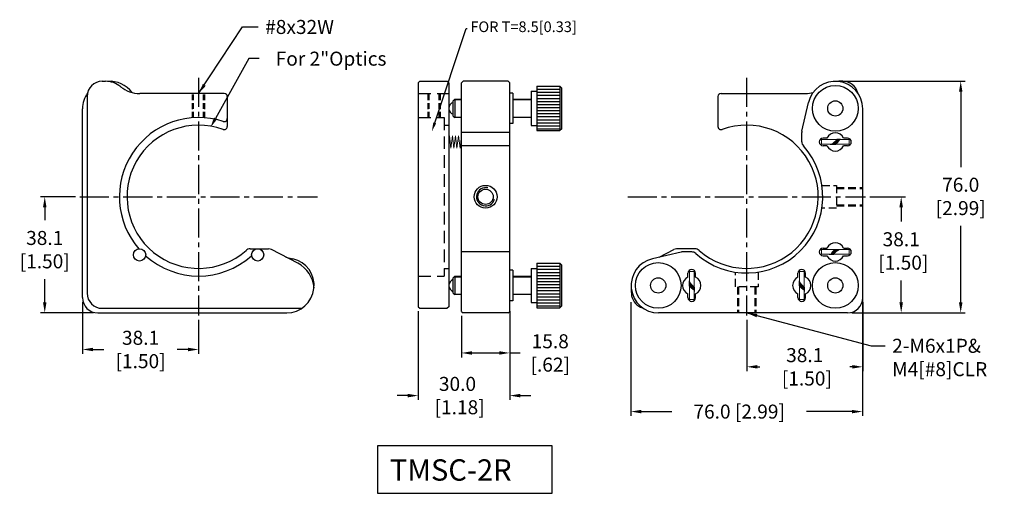
# Model space of a CAD drawing. Extents: x 429 to 752, y 22 to 178.
import ezdxf
from ezdxf import colors
from ezdxf.entities.mleader import LeaderData, LeaderLine
from ezdxf.math import Vec2, Vec3

# ---------------------------------------------------------------- set-up
doc = ezdxf.new("R2010")
doc.units = 0
doc.header["$LTSCALE"] = 0.5
doc.header["$MEASUREMENT"] = 0
for name, pattern in [('CENTER', [2, 1.25, -0.25, 0.25, -0.25]), ('CENTER2', [28.575, 19.05, -3.175, 3.175, -3.175]), ('DASHED', [19.05, 12.7, -6.35]), ('DASHED2', [9.525, 6.35, -3.175])]:
    doc.linetypes.add(name, pattern=pattern)
doc.layers.get('0').update_dxf_attribs({"linetype": 'CONTINUOUS'})
doc.layers.get('Defpoints').update_dxf_attribs({"linetype": 'CONTINUOUS'})
for name, color, linetype in [('1', 7, 'CONTINUOUS'), ('2', 7, 'DASHED2'), ('CONTINUE', 7, 'CONTINUOUS'), ('中心線', 3, 'CENTER'), ('外形輪廓', 7, 'CONTINUOUS'), ('尺寸標註線', 6, 'CONTINUOUS'), ('隱藏虛線', 1, 'DASHED')]:
    doc.layers.add(name, color=color, linetype=linetype)
doc.styles.get("Standard").update_dxf_attribs({"font": 'romans.shx', "bigfont": 'stsl.shx'})
doc.styles.add('STSL', font='romans.shx', dxfattribs={"bigfont": 'stsl.shx'})
doc.dimstyles.new('11', dxfattribs={"dimscale": 2.3, "dimtxt": 2, "dimasz": 1.5, "dimexe": 0.625, "dimexo": 0.625, "dimgap": 1, "dimtad": 0, "dimtih": 1, "dimtoh": 1, "dimdec": 1, "dimzin": 1, "dimdsep": 46, "dimtxsty": 'STSL', "dimcen": 0, "dimadec": 1, "dimazin": 0, "dimtfac": 1, "dimtdec": 1, "dimtofl": 0, "dimtmove": 0, "dimatfit": 3, "dimfxl": 0, "dimtolj": 1, "dimtzin": 0, "dimarcsym": 0})

# ---------------------------------------------------------------- blocks, each defined once
blk = doc.blocks.new('*D4')
at = {"layer": 'Defpoints', "color": 0}
for p in [(705.53, 90.43), (629.53, 86.43), (629.53, 49.04)]:
    blk.add_point(p, dxfattribs=at)
at = {"layer": '外形輪廓', "color": 0, "lineweight": -2}
for p, q in [((705.53, 89), (705.53, 47.6)), ((629.53, 85), (629.53, 47.6)), ((632.98, 49.04), (642.97, 49.04)), ((702.08, 49.04), (687.22, 49.04))]:
    blk.add_line(p, q, dxfattribs=at)
at = {"layer": '外形輪廓', "color": 0}
for points in [[(632.98, 49.61), (632.98, 48.46), (629.53, 49.04)], [(702.08, 49.61), (702.08, 48.46), (705.53, 49.04)]]:
    blk.add_solid(points, dxfattribs=at)
at = {"layer": '外形輪廓', "color": 0, "insert": (665.09, 49.04), "char_height": 4.6, "attachment_point": 5, "style": 'STSL'}
blk.add_mtext('\\A1;76.0 [2.99]', dxfattribs=at)
blk = doc.blocks.new('*D5')
at = {"layer": 'Defpoints', "color": 0}
for p in [(696.63, 157.43), (700.63, 81.43), (737.78, 81.43)]:
    blk.add_point(p, dxfattribs=at)
at = {"layer": '外形輪廓', "color": 0, "lineweight": -2}
for p, q in [((698.07, 157.43), (739.22, 157.43)), ((737.78, 153.98), (737.78, 129.29)), ((737.78, 84.88), (737.78, 110.02)), ((702.07, 81.43), (739.22, 81.43))]:
    blk.add_line(p, q, dxfattribs=at)
at = {"layer": '外形輪廓', "color": 0}
for points in [[(737.21, 153.98), (738.36, 153.98), (737.78, 157.43)], [(737.21, 84.88), (738.36, 84.88), (737.78, 81.43)]]:
    blk.add_solid(points, dxfattribs=at)
at = {"layer": '外形輪廓', "color": 0, "insert": (737.78, 119.65), "char_height": 4.6, "attachment_point": 5, "style": 'STSL'}
blk.add_mtext('\\A1;76.0\\P[2.99]', dxfattribs=at)
blk = doc.blocks.new('*D6')
at = {"layer": 'Defpoints', "color": 0}
for p in [(573.98, 81.93), (589.78, 81.93), (573.98, 68.28)]:
    blk.add_point(p, dxfattribs=at)
at = {"layer": '外形輪廓', "color": 0, "lineweight": -2}
for p, q in [((573.98, 80.5), (573.98, 66.84)), ((589.78, 80.5), (589.78, 66.84)), ((577.43, 68.28), (586.33, 68.28)), ((589.78, 68.28), (593.23, 68.28))]:
    blk.add_line(p, q, dxfattribs=at)
at = {"layer": '外形輪廓', "color": 0}
for points in [[(577.43, 68.85), (577.43, 67.7), (573.98, 68.28)], [(586.33, 68.85), (586.33, 67.7), (589.78, 68.28)]]:
    blk.add_solid(points, dxfattribs=at)
at = {"layer": '外形輪廓', "color": 0, "insert": (603.09, 68.28), "char_height": 4.6, "attachment_point": 5, "style": 'STSL'}
blk.add_mtext('\\A1;15.8\\P[.62]', dxfattribs=at)
blk = doc.blocks.new('*D8')
at = {"layer": 'Defpoints', "color": 0}
for p in [(449.61, 86.43), (487.71, 80.53), (487.71, 69.42)]:
    blk.add_point(p, dxfattribs=at)
at = {"layer": '外形輪廓', "color": 0, "lineweight": -2}
for p, q in [((449.61, 85), (449.61, 67.98)), ((487.71, 79.1), (487.71, 67.98)), ((453.06, 69.42), (456.61, 69.42)), ((484.26, 69.42), (480.71, 69.42))]:
    blk.add_line(p, q, dxfattribs=at)
at = {"layer": '外形輪廓', "color": 0}
for points in [[(453.06, 69.99), (453.06, 68.84), (449.61, 69.42)], [(484.26, 69.99), (484.26, 68.84), (487.71, 69.42)]]:
    blk.add_solid(points, dxfattribs=at)
at = {"layer": '外形輪廓', "color": 0, "insert": (468.66, 69.42), "char_height": 4.6, "attachment_point": 5, "style": 'STSL'}
blk.add_mtext('\\A1;38.1\\P[1.50]', dxfattribs=at)
blk = doc.blocks.new('*D9')
at = {"layer": 'Defpoints', "color": 0}
for p in [(437.21, 119.53), (448.71, 119.53), (454.61, 81.43)]:
    blk.add_point(p, dxfattribs=at)
at = {"layer": '外形輪廓', "color": 0, "lineweight": -2}
for p, q in [((447.27, 119.53), (435.77, 119.53)), ((437.21, 116.08), (437.21, 111.82)), ((437.21, 84.88), (437.21, 92.54)), ((453.17, 81.43), (435.77, 81.43))]:
    blk.add_line(p, q, dxfattribs=at)
at = {"layer": '外形輪廓', "color": 0}
for points in [[(436.64, 116.08), (437.79, 116.08), (437.21, 119.53)], [(436.64, 84.88), (437.79, 84.88), (437.21, 81.43)]]:
    blk.add_solid(points, dxfattribs=at)
at = {"layer": '外形輪廓', "color": 0, "insert": (437.21, 102.18), "char_height": 4.6, "attachment_point": 5, "style": 'STSL'}
blk.add_mtext('\\A1;38.1\\P[1.50]', dxfattribs=at)
blk = doc.blocks.new('*D10')
at = {"layer": 'Defpoints', "color": 0}
for p in [(491.58, 142.25), (466.27, 96.82)]:
    blk.add_point(p, dxfattribs=at)
at = {"layer": '外形輪廓', "color": 0, "lineweight": -2}
for p, q in [((504.17, 164.85), (493.26, 145.26)), ((507.62, 164.85), (504.17, 164.85))]:
    blk.add_line(p, q, dxfattribs=at)
at = {"layer": '外形輪廓', "color": 0}
blk.add_solid([(492.76, 145.54), (493.76, 144.98), (491.58, 142.25)], dxfattribs=at)
at = {"layer": '外形輪廓', "color": 0, "insert": (531.17, 164.85), "char_height": 4.6, "attachment_point": 5, "style": 'STSL'}
blk.add_mtext('\\A1;{\\Fromans.shx|c0;For 2"Optics}', dxfattribs=at)
blk = doc.blocks.new('*D32')
at = {"layer": '1', "color": 0, "lineweight": -2}
for p, q in [((559.78, 82), (559.78, 52.85)), ((589.78, 82), (589.78, 52.85)), ((556.33, 54.29), (552.88, 54.29)), ((593.23, 54.29), (596.68, 54.29))]:
    blk.add_line(p, q, dxfattribs=at)
at = {"layer": '1', "color": 0}
for points in [[(556.33, 54.86), (556.33, 53.71), (559.78, 54.29)], [(593.23, 54.86), (593.23, 53.71), (589.78, 54.29)]]:
    blk.add_solid(points, dxfattribs=at)
at = {"layer": 'Defpoints', "color": 0}
for p in [(559.78, 83.43), (589.78, 83.43), (589.78, 54.29)]:
    blk.add_point(p, dxfattribs=at)
at = {"layer": '1', "color": 0, "insert": (572.65, 54.29), "char_height": 4.6, "attachment_point": 5, "style": 'STSL'}
blk.add_mtext('\\A1;30.0\\P [1.18]', dxfattribs=at)
blk = doc.blocks.new('*D33')
at = {"layer": '1', "color": 0, "lineweight": -2}
for p, q in [((705.63, 85), (705.63, 62.3)), ((667.58, 79.1), (667.58, 62.3)), ((671.03, 63.73), (671.82, 63.73)), ((702.18, 63.73), (701.39, 63.73))]:
    blk.add_line(p, q, dxfattribs=at)
at = {"layer": '1', "color": 0}
for points in [[(671.03, 64.31), (671.03, 63.16), (667.58, 63.73)], [(702.18, 64.31), (702.18, 63.16), (705.63, 63.73)]]:
    blk.add_solid(points, dxfattribs=at)
at = {"layer": 'Defpoints', "color": 0}
for p in [(705.63, 86.43), (667.58, 80.53), (705.63, 63.73)]:
    blk.add_point(p, dxfattribs=at)
at = {"layer": '1', "color": 0, "insert": (686.6, 63.73), "char_height": 4.6, "attachment_point": 5, "style": 'STSL'}
blk.add_mtext('\\A1;38.1\\P [1.50]', dxfattribs=at)
blk = doc.blocks.new('*D34')
at = {"layer": '1', "color": 0, "lineweight": -2}
for p, q in [((707.97, 119.53), (719.68, 119.53)), ((718.25, 116.08), (718.25, 111.39)), ((718.25, 84.88), (718.25, 92.11)), ((702.07, 81.43), (719.68, 81.43))]:
    blk.add_line(p, q, dxfattribs=at)
at = {"layer": '1', "color": 0}
for points in [[(717.67, 116.08), (718.82, 116.08), (718.25, 119.53)], [(717.67, 84.88), (718.82, 84.88), (718.25, 81.43)]]:
    blk.add_solid(points, dxfattribs=at)
at = {"layer": 'Defpoints', "color": 0}
for p in [(706.53, 119.53), (718.25, 119.53), (700.63, 81.43)]:
    blk.add_point(p, dxfattribs=at)
at = {"layer": '1', "color": 0, "insert": (718.25, 101.75), "char_height": 4.6, "attachment_point": 5, "style": 'STSL'}
blk.add_mtext('\\A1;38.1\\P [1.50]', dxfattribs=at)

msp = doc.modelspace()

# ---------------------------------------------------------------- linework, layer by layer
at = {"color": 0}
for p, q in [((571.28, 151.03), (571.78, 151.53)), ((571.28, 146.03), (571.28, 151.03)), ((571.66, 151.41), (573.98, 151.41)), ((571.78, 151.53), (571.78, 145.53)), ((590.78, 151.41), (596.78, 151.41)), ((571.28, 146.03), (571.78, 145.53)), ((571.66, 145.66), (573.98, 145.66)), ((590.78, 145.66), (596.78, 145.66)), ((571.28, 92.93), (571.78, 93.43)), ((571.28, 87.93), (571.28, 92.93)), ((571.66, 93.31), (573.98, 93.31)), ((571.78, 93.43), (571.78, 87.43)), ((590.78, 93.31), (596.78, 93.31)), ((571.28, 87.93), (571.78, 87.43)), ((571.66, 87.56), (573.98, 87.56)), ((590.78, 87.56), (596.78, 87.56))]:
    msp.add_line(p, q, dxfattribs=at)
for centre in [(571.78, 148.53), (571.78, 90.43)]:
    msp.add_arc(centre, 2, 104.4775, 255.5225, dxfattribs=at)
at = {"color": 0, "ltscale": 0.3}
for centre, start, end in [((696.63, 137.53), 24.5506, 155.4494), ((696.63, 137.53), 204.6981, 335.3019), ((696.63, 101.43), 24.6981, 155.3019), ((696.63, 101.43), 204.5506, 335.4494), ((649.53, 90.43), 114.6981, 245.3019), ((649.53, 90.43), 294.5506, 65.4494), ((685.63, 90.43), 114.6981, 245.3019), ((685.63, 90.43), 294.5506, 65.4494)]:
    msp.add_arc(centre, 3, start, end, dxfattribs=at)
for centre, radius, start, end in [((667.53, 119.53), 25, 228.1146, 41.8886), ((687.63, 137.56), 2, 180, 221.8886), ((649.5, 99.43), 2, 48.1146, 90)]:
    msp.add_arc(centre, radius, start, end)
at = {"ltscale": 0.5}
msp.add_arc((646.47, 99.43), 2, 90, 103.0229, dxfattribs=at)
at = {"layer": '1', "color": 3, "linetype": 'CENTER2'}
for p, q in [((487.71, 158.53), (487.71, 80.53)), ((667.53, 158.53), (667.53, 80.53)), ((448.71, 119.53), (526.71, 119.53)), ((628.53, 119.53), (706.53, 119.53))]:
    msp.add_line(p, q, dxfattribs=at)
at = {"layer": '1', "color": 7}
for p, q in [((574.48, 157.43), (573.98, 156.93)), ((573.98, 81.93), (573.98, 156.93)), ((589.28, 157.43), (574.48, 157.43)), ((589.28, 157.43), (589.78, 156.93)), ((589.78, 81.93), (589.78, 156.93)), ((685.68, 141.04), (687.86, 150.46)), ((449.61, 86.43), (449.61, 148.43)), ((705.63, 86.43), (705.63, 148.43)), ((685.63, 137.56), (685.63, 140.59)), ((646.02, 101.38), (636.6, 99.2)), ((649.5, 101.43), (646.48, 101.43)), ((516.37, 99.73), (518.64, 99.2)), ((454.61, 81.43), (516.61, 81.43)), ((573.98, 81.93), (574.48, 81.43)), ((589.28, 81.43), (574.48, 81.43)), ((589.28, 81.43), (589.78, 81.93)), ((700.63, 81.43), (638.63, 81.43))]:
    msp.add_line(p, q, dxfattribs=at)
at = {"layer": '1', "linetype": 'DASHED', "ltscale": 0.3}
for p, q in [((485.71, 145.46), (485.71, 153.43)), ((486.06, 145.48), (486.06, 153.43)), ((489.36, 145.48), (489.36, 153.43)), ((489.71, 145.46), (489.71, 153.43)), ((563.03, 145.46), (563.03, 153.43)), ((563.38, 145.48), (563.38, 153.43)), ((566.68, 145.48), (566.68, 153.43)), ((567.03, 145.46), (567.03, 153.43))]:
    msp.add_line(p, q, dxfattribs=at)
at = {"layer": '1', "linetype": 'DASHED', "ltscale": 0.65}
for p, q in [((559.78, 153.43), (569.78, 153.43)), ((559.78, 145.53), (568.28, 145.53)), ((568.28, 145.53), (568.28, 93.53)), ((559.78, 93.53), (568.28, 93.53))]:
    msp.add_line(p, q, dxfattribs=at)
at = {"layer": '1'}
for p, q in [((589.78, 140.59), (573.98, 140.59)), ((589.78, 136.23), (573.98, 136.23)), ((589.78, 101.43), (573.98, 101.43))]:
    msp.add_line(p, q, dxfattribs=at)
at = {"layer": '1', "linetype": 'ByBlock', "ltscale": 0.65}
msp.add_circle((581.88, 119.53), 3.75, dxfattribs=at)
at = {"layer": '1'}
for centre in [(468.34, 100.44), (507.09, 100.44)]:
    msp.add_circle(centre, 2, dxfattribs=at)
at = {"layer": '1', "color": 7}
for centre, radius, start, end in [((458.61, 148.43), 9, 36.3153, 94.9902), ((696.63, 148.43), 9, 0, 166.9702), ((458.61, 148.43), 9, 144.8388, 180), ((687.63, 140.59), 2, 166.9702, 180), ((516.61, 90.43), 9, 270, 76.9771), ((638.63, 90.43), 9, 103.0229, 270), ((454.61, 86.43), 5, 180, 270), ((700.63, 86.43), 5, 270, 0)]:
    msp.add_arc(centre, radius, start, end, dxfattribs=at)
at = {"layer": '2', "color": 7, "linetype": 'Continuous'}
for p, q in [((456.11, 157.43), (457.1, 157.43)), ((699.13, 157.43), (698.14, 157.43)), ((451.11, 152.43), (451.11, 87.93)), ((496.11, 153.43), (468.41, 153.43)), ((497.11, 152.43), (497.11, 142.55)), ((658.13, 152.43), (658.13, 142.55)), ((659.13, 153.43), (686.83, 153.43)), ((504.61, 102.43), (510.67, 102.43)), ((520.24, 97.71), (511.59, 102.21)), ((638.87, 99.73), (643.65, 102.21)), ((650.63, 102.43), (644.57, 102.43)), ((456.11, 82.93), (520.52, 82.93))]:
    msp.add_line(p, q, dxfattribs=at)
for centre, radius, start, end in [((456.11, 152.43), 5, 90, 180), ((457.1, 149.43), 8, 51.0576, 90), ((468.41, 163.43), 10, 231.0576, 270), ((698.14, 149.43), 8, 90, 95.2149), ((699.13, 152.43), 5, 13.6967, 90), ((496.11, 152.43), 1, 0, 90), ((659.13, 152.43), 1, 90, 180), ((686.83, 163.43), 10, 270, 284.7841), ((487.71, 119.53), 26, 71.8738, 221.1283), ((487.71, 119.53), 23.5, 69.949, 311.4945), ((496.11, 142.55), 1, 249.949, 0), ((496.11, 142.55), 1, 249.949, 0), ((496.11, 142.55), 1, 249.949, 0), ((496.11, 145.19), 1, 251.8738, 0), ((667.53, 119.53), 23.5, 228.5055, 110.051), ((659.13, 142.55), 1, 180, 290.051), ((659.13, 142.55), 1, 180, 290.051), ((659.13, 142.55), 1, 180, 290.051), ((487.71, 119.53), 26, 228.0239, 311.9761), ((504.61, 100.43), 2, 90, 131.4945), ((510.67, 100.43), 2, 62.5547, 90), ((644.57, 100.43), 2, 90, 117.4453), ((650.63, 100.43), 2, 48.5055, 90), ((515.61, 88.85), 10, 4.6189, 62.3956), ((456.11, 87.93), 5, 180, 270), ((639.63, 88.85), 10, 175.3811, 190.6002), ((634.72, 87.93), 5, 190.6002, 254.7155), ((520.52, 87.93), 5, 270, 285.2845)]:
    msp.add_arc(centre, radius, start, end, dxfattribs=at)
at = {"layer": 'CONTINUE', "color": 0, "lineweight": 13}
for p, q in [((571.78, 151.53), (573.98, 151.53)), ((571.78, 145.53), (573.98, 145.53)), ((692.05, 138.28), (697.12, 138.28)), ((692.05, 136.78), (692.05, 138.28)), ((692.05, 136.78), (695.38, 136.78)), ((695.15, 136.69), (695.8, 136.69)), ((696.01, 136.78), (696.24, 136.78)), ((696.12, 136.69), (696.6, 136.69)), ((701.21, 136.78), (696.79, 136.78)), ((697.75, 138.42), (697.34, 138.42)), ((697.54, 138.28), (697.71, 138.28)), ((698.38, 138.42), (697.93, 138.42)), ((698.09, 138.28), (701.21, 138.28)), ((701.21, 136.78), (701.21, 138.28)), ((692.05, 102.19), (692.05, 100.69)), ((692.05, 102.19), (696.47, 102.19)), ((695.17, 100.69), (692.05, 100.69)), ((694.88, 100.54), (695.33, 100.54)), ((695.51, 100.54), (695.92, 100.54)), ((695.72, 100.69), (695.55, 100.69)), ((701.21, 100.69), (696.14, 100.69)), ((697.14, 102.27), (696.66, 102.27)), ((697.25, 102.19), (697.02, 102.19)), ((698.11, 102.27), (697.46, 102.27)), ((701.21, 102.19), (697.88, 102.19)), ((701.21, 102.19), (701.21, 100.69)), ((648.77, 95.01), (650.27, 95.01)), ((648.77, 95.01), (648.77, 91.69)), ((650.27, 95.01), (650.27, 89.94)), ((684.88, 95.01), (686.38, 95.01)), ((684.88, 95.01), (684.88, 91.69)), ((686.38, 95.01), (686.38, 89.94)), ((571.78, 93.43), (573.98, 93.43)), ((648.69, 91.91), (648.69, 91.26)), ((648.69, 90.94), (648.69, 90.46)), ((648.77, 91.06), (648.77, 90.82)), ((684.79, 91.91), (684.79, 91.26)), ((684.79, 90.94), (684.79, 90.46)), ((684.88, 91.06), (684.88, 90.82)), ((571.78, 87.43), (573.98, 87.43)), ((648.77, 85.85), (648.77, 90.27)), ((650.27, 89.52), (650.27, 89.35)), ((650.27, 88.97), (650.27, 85.85)), ((650.42, 89.31), (650.42, 89.72)), ((650.42, 88.68), (650.42, 89.13)), ((684.88, 85.85), (684.88, 90.27)), ((686.38, 89.52), (686.38, 89.35)), ((686.38, 88.97), (686.38, 85.85)), ((686.52, 89.31), (686.52, 89.72)), ((686.52, 88.68), (686.52, 89.13)), ((648.77, 85.85), (650.27, 85.85)), ((684.88, 85.85), (686.38, 85.85))]:
    msp.add_line(p, q, dxfattribs=at)
at = {"layer": 'CONTINUE', "color": 0}
for centre, radius in [((696.63, 148.53), 7.5), ((696.63, 148.53), 2.5), ((638.53, 90.43), 7.5), ((696.63, 90.43), 7.5), ((638.53, 90.43), 2.5), ((696.63, 90.43), 2.5)]:
    msp.add_circle(centre, radius, dxfattribs=at)
at = {"layer": 'CONTINUE', "color": 0, "lineweight": 13}
for centre, radius, start, end in [((695.15, 136.99), 0.291, 224.8192, 294.1342), ((692.13, 142.34), 6.44, 299.2418, 321.7466), ((695.79, 136.99), 0.291, 272.0157, 300.0038), ((692.34, 142.07), 6.44, 303.9493, 324.6644), ((696.13, 136.99), 0.291, 234.5958, 269.0431), ((695.79, 136.99), 0.291, 308.2685, 308.4449), ((692.43, 141.97), 6.44, 304.9801, 325.6939), ((696.59, 136.99), 0.291, 272.0157, 301.4383), ((692.71, 141.62), 6.34, 309.5431, 328.8826), ((697.38, 138.12), 0.305, 98.3668, 131.7211), ((697.8, 138.12), 0.305, 73.7266, 131.7211), ((697.96, 138.12), 0.305, 95.9856, 133.9355), ((698.34, 138.12), 0.305, 98.3668, 132.17), ((698.34, 138.12), 0.305, 31.0964, 81.6332), ((694.92, 100.84), 0.305, 211.0964, 261.6332), ((694.92, 100.84), 0.305, 278.3668, 312.17), ((700.55, 97.34), 6.34, 129.5431, 148.8826), ((695.3, 100.85), 0.305, 275.9856, 313.9355), ((695.46, 100.84), 0.305, 253.7266, 311.7211), ((700.83, 97), 6.44, 124.9801, 145.6939), ((700.92, 96.89), 6.44, 123.9493, 144.6644), ((695.88, 100.84), 0.305, 278.3668, 311.7211), ((701.13, 96.63), 6.44, 119.2418, 141.7466), ((696.67, 101.98), 0.291, 92.0157, 121.4383), ((697.13, 101.98), 0.291, 54.5958, 89.0431), ((697.47, 101.98), 0.291, 128.2685, 128.4449), ((697.47, 101.98), 0.291, 92.0157, 120.0038), ((698.11, 101.98), 0.291, 44.8192, 114.1342), ((648.98, 91.91), 0.291, 134.8192, 204.1342), ((648.98, 91.27), 0.291, 182.0157, 210.0038), ((648.98, 90.94), 0.291, 144.5958, 179.0431), ((653.96, 94.63), 6.44, 214.9801, 235.6939), ((654.33, 94.94), 6.44, 209.2418, 231.7466), ((654.07, 94.72), 6.44, 213.9493, 234.6644), ((648.98, 91.27), 0.291, 218.2685, 218.4449), ((685.08, 91.91), 0.291, 134.8192, 204.1342), ((685.08, 91.27), 0.291, 182.0157, 210.0038), ((685.08, 90.94), 0.291, 144.5958, 179.0431), ((690.07, 94.63), 6.44, 214.9801, 235.6939), ((690.43, 94.94), 6.44, 209.2418, 231.7466), ((690.17, 94.72), 6.44, 213.9493, 234.6644), ((685.08, 91.27), 0.291, 218.2685, 218.4449), ((648.98, 90.47), 0.291, 182.0157, 211.4383), ((653.62, 94.35), 6.34, 219.5431, 238.8826), ((650.12, 88.73), 0.305, 301.0964, 351.6332), ((650.12, 89.68), 0.305, 8.3668, 41.7211), ((650.12, 89.27), 0.305, 343.7266, 41.7211), ((650.12, 89.1), 0.305, 5.9856, 43.9355), ((650.12, 88.73), 0.305, 8.3668, 42.17), ((685.08, 90.47), 0.291, 182.0157, 211.4383), ((689.72, 94.35), 6.34, 219.5431, 238.8826), ((686.22, 88.73), 0.305, 301.0964, 351.6332), ((686.22, 89.1), 0.305, 5.9856, 43.9355), ((686.22, 89.68), 0.305, 8.3668, 41.7211), ((686.22, 89.27), 0.305, 343.7266, 41.7211), ((686.22, 88.73), 0.305, 8.3668, 42.17)]:
    msp.add_arc(centre, radius, start, end, dxfattribs=at)
at = {"layer": '中心線', "ltscale": 0.5}
msp.add_line((646.48, 101.43), (646.47, 101.43), dxfattribs=at)
at = {"layer": '外形輪廓'}
for p, q in [((560.28, 157.43), (559.78, 156.93)), ((559.78, 156.93), (559.78, 83.43)), ((560.28, 157.43), (569.28, 157.43)), ((569.78, 156.93), (569.28, 157.43)), ((569.78, 156.93), (569.78, 83.43)), ((568.28, 143.03), (569.78, 143.03)), ((568.28, 96.03), (569.78, 96.03)), ((559.78, 83.43), (560.28, 82.93)), ((560.28, 82.93), (569.28, 82.93)), ((569.78, 83.43), (569.28, 82.93))]:
    msp.add_line(p, q, dxfattribs=at)
at = {"layer": '外形輪廓', "color": 0}
for p, q in [((598.68, 155.83), (606.28, 155.83)), ((598.68, 155.83), (598.68, 141.23)), ((606.28, 155.83), (606.28, 141.23)), ((606.28, 155.83), (606.78, 155.33)), ((606.78, 155.33), (606.78, 141.73)), ((590.78, 153.53), (589.78, 153.53)), ((590.78, 153.53), (590.78, 143.53)), ((596.78, 154.13), (598.68, 154.13)), ((596.78, 154.13), (596.78, 142.93)), ((598.68, 154.83), (606.28, 154.83)), ((598.68, 153.83), (606.28, 153.83)), ((598.68, 152.83), (606.28, 152.83)), ((598.68, 151.83), (606.28, 151.83)), ((598.68, 150.83), (606.28, 150.83)), ((598.68, 149.83), (606.28, 149.83)), ((598.68, 148.83), (606.28, 148.83)), ((598.68, 147.83), (606.28, 147.83)), ((598.68, 146.83), (606.28, 146.83)), ((598.68, 145.83), (606.28, 145.83)), ((590.78, 143.53), (589.78, 143.53)), ((596.78, 142.93), (598.68, 142.93)), ((598.68, 144.83), (606.28, 144.83)), ((598.68, 143.83), (606.28, 143.83)), ((598.68, 142.83), (606.28, 142.83)), ((598.68, 141.83), (606.28, 141.83)), ((598.68, 141.23), (606.28, 141.23)), ((606.78, 141.73), (606.28, 141.23)), ((693.9, 138.78), (692.63, 138.78)), ((693.9, 136.28), (692.63, 136.28)), ((700.63, 138.78), (699.36, 138.78)), ((700.63, 136.28), (699.36, 136.28)), ((692.63, 102.69), (693.9, 102.69)), ((692.63, 100.19), (693.9, 100.19)), ((699.36, 102.69), (700.63, 102.69)), ((699.36, 100.19), (700.63, 100.19)), ((598.68, 97.73), (606.28, 97.73)), ((598.68, 97.73), (598.68, 83.13)), ((606.28, 97.73), (606.28, 83.13)), ((606.28, 97.73), (606.78, 97.23)), ((606.78, 97.23), (606.78, 83.63)), ((590.78, 95.43), (589.78, 95.43)), ((590.78, 95.43), (590.78, 85.43)), ((596.78, 96.03), (596.78, 84.83)), ((596.78, 96.03), (598.68, 96.03)), ((598.68, 96.73), (606.28, 96.73)), ((598.68, 95.73), (606.28, 95.73)), ((598.68, 94.73), (606.28, 94.73)), ((598.68, 93.73), (606.28, 93.73)), ((648.27, 93.16), (648.27, 94.44)), ((650.77, 93.16), (650.77, 94.44)), ((684.38, 93.16), (684.38, 94.44)), ((686.88, 93.16), (686.88, 94.44)), ((598.68, 92.73), (606.28, 92.73)), ((598.68, 91.73), (606.28, 91.73)), ((598.68, 90.73), (606.28, 90.73)), ((598.68, 89.73), (606.28, 89.73)), ((598.68, 88.73), (606.28, 88.73)), ((598.68, 87.73), (606.28, 87.73)), ((648.27, 86.44), (648.27, 87.71)), ((650.77, 86.44), (650.77, 87.7)), ((684.38, 86.44), (684.38, 87.71)), ((686.88, 86.44), (686.88, 87.7)), ((590.78, 85.43), (589.78, 85.43)), ((596.78, 84.83), (598.68, 84.83)), ((598.68, 86.73), (606.28, 86.73)), ((598.68, 85.73), (606.28, 85.73)), ((598.68, 84.73), (606.28, 84.73)), ((598.68, 83.73), (606.28, 83.73)), ((598.68, 83.13), (606.28, 83.13)), ((606.78, 83.63), (606.28, 83.13))]:
    msp.add_line(p, q, dxfattribs=at)
at = {"layer": '外形輪廓', "color": 0, "lineweight": 13}
for p, q in [((590.78, 151.53), (596.78, 151.53)), ((590.78, 145.53), (596.78, 145.53)), ((590.78, 93.43), (596.78, 93.43)), ((590.78, 87.43), (596.78, 87.43))]:
    msp.add_line(p, q, dxfattribs=at)
at = {"layer": '外形輪廓'}
msp.add_lwpolyline([(546.38, 22.23), (603.73, 22.23), (603.73, 37.84), (546.38, 37.84)], close=True, dxfattribs=at)
msp.add_circle((581.88, 119.53), 2.5, dxfattribs=at)
at = {"layer": '外形輪廓', "color": 0}
for centre, start, end in [((692.63, 137.53), 90, 270), ((700.63, 137.53), 270, 90), ((692.63, 101.44), 90, 270), ((700.63, 101.44), 270, 90), ((649.52, 94.44), 0, 180), ((685.63, 94.44), 0, 180), ((649.52, 86.44), 180, 0), ((685.63, 86.44), 180, 0)]:
    msp.add_arc(centre, 1.25, start, end, dxfattribs=at)
at = {"layer": '外形輪廓'}
msp.add_arc((581.88, 119.53), 3, 75, 345, dxfattribs=at)
at = {"layer": '尺寸標註線', "color": 0, "lineweight": 13}
for p, q in [((569.98, 139.53), (569.78, 137.95)), ((570.48, 135.53), (569.98, 139.53)), ((570.98, 139.53), (570.48, 135.53)), ((571.48, 135.53), (570.98, 139.53)), ((571.98, 139.53), (571.48, 135.53)), ((572.48, 135.53), (571.98, 139.53)), ((572.98, 139.53), (572.48, 135.53)), ((573.48, 135.53), (572.98, 139.53)), ((573.98, 139.53), (573.48, 135.53))]:
    msp.add_line(p, q, dxfattribs=at)
at = {"layer": '隱藏虛線', "color": 7, "ltscale": 0.4}
for p, q in [((692.25, 123.28), (697.03, 123.28)), ((697.03, 123.28), (697.03, 115.78)), ((697.03, 122.53), (705.63, 122.53)), ((697.03, 122.23), (705.63, 122.23)), ((697.03, 116.83), (705.63, 116.83)), ((697.03, 116.53), (705.63, 116.53)), ((697.03, 115.78), (692.25, 115.78)), ((663.88, 90.03), (663.88, 94.8)), ((671.28, 94.82), (671.28, 90.03)), ((671.28, 90.03), (663.88, 90.03)), ((664.53, 90.03), (664.53, 81.43)), ((664.83, 90.03), (664.83, 81.43)), ((670.23, 90.03), (670.23, 81.43)), ((670.53, 90.03), (670.53, 81.43))]:
    msp.add_line(p, q, dxfattribs=at)

# ---------------------------------------------------------------- texts
at = {"layer": '1', "insert": (715.29, 72.93), "char_height": 4.6, "attachment_point": 1, "style": 'STSL'}
msp.add_mtext('2-M6x1P&\\PM4[#8]CLR', dxfattribs=at)
at = {"layer": '外形輪廓', "insert": (509.55, 177.55), "char_height": 4.6, "attachment_point": 1, "style": 'STSL'}
msp.add_mtext('\\A1;#8x32W', dxfattribs=at)
at = {"layer": '外形輪廓', "insert": (550.48, 33.38), "char_height": 7, "width": 60.3932, "attachment_point": 1, "style": 'STSL'}
msp.add_mtext('TMSC-2R', dxfattribs=at)

# ---------------------------------------------------------------- dimensions: what is measured, and where the dimension line sits
at = {"layer": '1'}
dim = msp.add_linear_dim(base=(718.25, 119.53), p1=(700.63, 81.43), p2=(706.53, 119.53), angle=90, text='<>\\P[]', dimstyle='11', dxfattribs=at)
dim.commit()
dim.dimension.update_dxf_attribs({"geometry": '*D34', "text_midpoint": (718.25, 101.75), "dimtype": 160})
for base, p1, p2, picture, middle in [((705.62923362, 63.73290304), (667.57923362, 80.53336187), (705.62923362, 86.43336187), '*D33', (686.60423362, 63.73290304)), ((589.78, 54.29), (559.78, 83.43), (589.78, 83.43), '*D32', (572.65, 54.29))]:
    dim = msp.add_linear_dim(base=base, p1=p1, p2=p2, text='<>\\P[]', dimstyle='11', dxfattribs=at)
    dim.commit()
    dim.dimension.update_dxf_attribs({"geometry": picture, "text_midpoint": middle, "dimtype": 160})
at = {"layer": '外形輪廓'}
dim = msp.add_diameter_dim_2p(p1=(466.27, 96.82), p2=(491.58, 142.25), text='{\\Fromans.shx|c0;For 2"Optics}', dimstyle='11', dxfattribs=at)
dim.commit()
dim.dimension.update_dxf_attribs({"geometry": '*D10', "text_midpoint": (531.17, 164.85), "dimtype": 163})
for base, p1, p2, angle, text, picture, middle in [((737.78, 81.43), (696.63, 157.43), (700.63, 81.43), 90, '76.0\\P[2.99]', '*D5', (737.78, 119.65)), ((437.21, 119.53), (454.61, 81.43), (448.71, 119.53), 90, '38.1\\P[1.50]', '*D9', (437.21, 102.18)), ((487.71, 69.42), (449.61, 86.43), (487.71, 80.53), 180, '38.1\\P[1.50]', '*D8', (468.66, 69.42))]:
    dim = msp.add_linear_dim(base=base, p1=p1, p2=p2, angle=angle, text=text, dimstyle='11', dxfattribs=at)
    dim.commit()
    dim.dimension.update_dxf_attribs({"geometry": picture, "text_midpoint": middle, "dimtype": 160})
dim = msp.add_linear_dim(base=(629.53, 49.04), p1=(705.53, 90.43), p2=(629.53, 86.43), dimstyle='11', dxfattribs=at)
dim.commit()
dim.dimension.update_dxf_attribs({"geometry": '*D4', "text_midpoint": (665.09, 49.04), "dimtype": 160})
dim = msp.add_linear_dim(base=(573.98, 68.28), p1=(589.78, 81.93), p2=(573.98, 81.93), text='15.8\\P[.62]', dimstyle='11', dxfattribs=at)
dim.commit()
dim.dimension.update_dxf_attribs({"geometry": '*D6', "text_midpoint": (603.09, 68.28), "dimtype": 160})

# ---------------------------------------------------------------- leaders
at = {"layer": '1', "annotation_type": 0, "has_hookline": 1, "hookline_direction": 0, "text_width": 36.8}
msp.add_leader([(667.58, 81.43), (708.39, 70.63), (712.99, 70.63)], dimstyle='11', override={"dimgap": 1, "dimtad": 0}, dxfattribs=at)
at = {"layer": '1'}
ml = msp.add_multileader_mtext('Standard', dxfattribs=at)
ml.set_content('FOR T=8.5[0.33]', color=256)
ml.set_leader_properties()
ml.build(insert=Vec2(0, 0))
ml.multileader.update_dxf_attribs({"dogleg_length": 0.36, "arrow_head_size": 3})
ctx = ml.context
ctx.base_point, ctx.char_height, ctx.arrow_head_size, ctx.landing_gap_size, ctx.plane_origin = Vec3(575.88, 174.74), 3.5, 3, 1, Vec3(564.24, 140.93)
notes = []
notes.append((ctx, [(0, (1, 1, 0), (575.52, 174.74), (1, 0), 0.36, [(0, [(564.24, 140.93)], 0, [])])]))
ctx.mtext.insert, ctx.mtext.flow_direction = Vec3(576.88, 177.07), 5
at = {"layer": '外形輪廓', "annotation_type": 0, "has_hookline": 1, "hookline_direction": 0, "text_width": 25.63}
msp.add_leader([(487.69, 153.37), (502.07, 175.25), (507.25, 175.25)], dimstyle='11', override={"dimgap": 1, "dimtad": 0}, dxfattribs=at)
for ctx, leaders in notes:
    for number, flags, end, landing, length, lines in leaders:
        leader = LeaderData()
        leader.index, (leader.has_last_leader_line, leader.has_dogleg_vector, leader.attachment_direction) = number, flags
        leader.last_leader_point, leader.dogleg_vector, leader.dogleg_length = Vec3(end), Vec3(landing), length
        for number, points, colour, breaks in lines:
            line = LeaderLine()
            line.index, line.vertices, line.color, line.breaks = number, Vec3.list(points), colors.encode_raw_color(colour), breaks
            leader.lines.append(line)
        ctx.leaders.append(leader)

doc.saveas('drawing.dxf')
